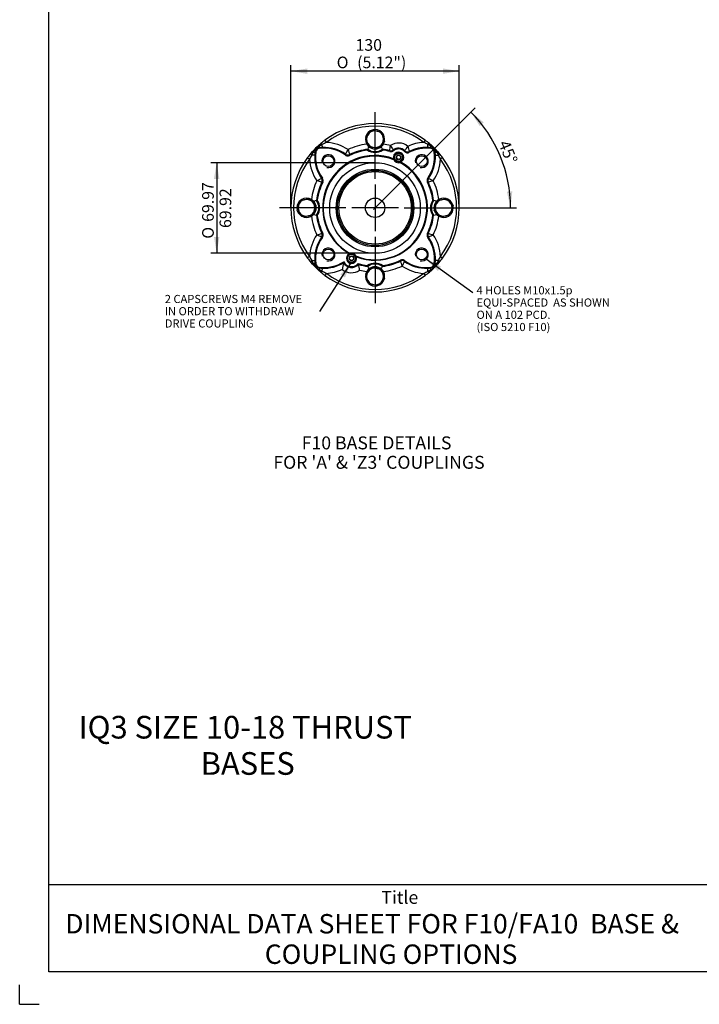
# Paper-space layout 'THRUST BASES' of a CAD drawing. Units: millimetres. Extents: x 0 to 210, y 0 to 297.
# Drawn here: x 0 to 105, y 0 to 152 of the extents above; entities that cross this region are included whole.
import ezdxf
from ezdxf.enums import TextEntityAlignment as Align
from ezdxf.lldxf.tags import DXFTag

# ---------------------------------------------------------------- set-up
doc = ezdxf.new("R2010")
doc.units = ezdxf.units.MM
for name, color, linetype in [('Default', 7, 'Continuous'), ('DV29_Default', 7, 'Continuous'), ('T1-1', 7, 'Continuous'), ('TCE-4', 7, 'Continuous'), ('TTI-1', 7, 'Continuous')]:
    doc.layers.add(name, color=color, linetype=linetype)
doc.styles.add('SEACAD_Arial', font='arial.ttf')
doc.styles.add('SEACAD_ArialB', font='arialbd.ttf')
doc.styles.add('SEACAD_Solid_Edge_ANSI1_Symbols', font='semeca1.ttf')
tags = doc.linetypes.add('CENTER2', pattern=[28.575, 19.05, -3.175, 3.175, -3.175]).pattern_tags.tags
tags[10:11] = [DXFTag(74, 4), DXFTag(75, 0), DXFTag(340, '0'), DXFTag(46, 0.0), DXFTag(50, 0.0), DXFTag(44, 0.0), DXFTag(45, 0.0)]
tags[8:9] = [DXFTag(74, 4), DXFTag(75, 0), DXFTag(340, '0'), DXFTag(46, 0.0), DXFTag(50, 0.0), DXFTag(44, 0.0), DXFTag(45, 0.0)]
tags[6:7] = [DXFTag(74, 4), DXFTag(75, 0), DXFTag(340, '0'), DXFTag(46, 0.0), DXFTag(50, 0.0), DXFTag(44, 0.0), DXFTag(45, 0.0)]
tags[4:5] = [DXFTag(74, 4), DXFTag(75, 0), DXFTag(340, '0'), DXFTag(46, 0.0), DXFTag(50, 0.0), DXFTag(44, 0.0), DXFTag(45, 0.0)]

# ---------------------------------------------------------------- blocks, each defined once
blk = doc.blocks.new('SE34')
at = {"layer": 'DV29_Default', "color": 7, "linetype": 'Continuous'}
for p, q in [((53.46, 134.02), (53.99, 134.55)), ((53.65, 133.29), (53.46, 134.02)), ((53.99, 134.55), (54.52, 135.08)), ((54.52, 135.08), (55.25, 134.88)), ((55.25, 134.88), (55.97, 134.69)), ((55.97, 134.69), (56.16, 133.96)), ((56.16, 133.96), (56.36, 133.24)), ((46.21, 132.69), (46.51, 132.95)), ((46.76, 132.81), (46.36, 132.62)), ((46.78, 132.34), (46.76, 132.81)), ((47.16, 133.46), (47.39, 133.14)), ((53.85, 132.57), (53.65, 133.29)), ((53.8, 132.74), (53.76, 132.7)), ((54.57, 132.37), (53.85, 132.57)), ((55.3, 132.18), (54.57, 132.37)), ((55.83, 132.71), (55.3, 132.18)), ((56.36, 133.24), (55.83, 132.71)), ((62.66, 133.46), (62.42, 133.14)), ((63.04, 132.34), (63.06, 132.81)), ((63.45, 132.62), (63.06, 132.81)), ((63.31, 132.95), (63.61, 132.69)), ((44.99, 131.43), (45.25, 131.73)), ((45.31, 131.57), (45.13, 131.18)), ((45.59, 131.16), (45.13, 131.18)), ((45.64, 131.69), (45.76, 131.67)), ((46.25, 132.3), (46.27, 132.18)), ((50.35, 131.17), (50.36, 131.3)), ((50.97, 131.25), (50.96, 131.12)), ((56.07, 131.95), (56.04, 132.08)), ((58.21, 130.91), (58.45, 131.16)), ((58.3, 130.58), (58.21, 130.91)), ((58.45, 131.16), (58.79, 131.07)), ((58.79, 131.07), (58.88, 130.73)), ((63.57, 132.3), (63.55, 132.18)), ((64.18, 131.69), (64.06, 131.67)), ((64.23, 131.16), (64.69, 131.18)), ((64.69, 131.18), (64.5, 131.57)), ((64.57, 131.73), (64.83, 131.43)), ((44.47, 130.78), (44.79, 130.54)), ((57.82, 130.48), (57.77, 130.6)), ((58.63, 130.49), (58.3, 130.58)), ((58.88, 130.73), (58.63, 130.49)), ((58.87, 130.09), (58.75, 130.05)), ((65.34, 130.78), (65.02, 130.54)), ((46.64, 127.57), (46.77, 127.59)), ((46.82, 126.98), (46.69, 126.97)), ((63.13, 126.97), (63, 126.98)), ((63.05, 127.59), (63.18, 127.57)), ((42.86, 122.64), (43.05, 123.36)), ((43.05, 123.36), (43.25, 124.09)), ((43.25, 124.09), (43.97, 124.28)), ((43.97, 124.28), (44.7, 124.48)), ((44.7, 124.48), (45.23, 123.95)), ((45.23, 123.95), (45.76, 123.42)), ((45.76, 123.42), (45.56, 122.69)), ((45.98, 124.19), (45.86, 124.16)), ((64.06, 122.64), (64.25, 123.36)), ((64.25, 123.36), (64.45, 124.09)), ((64.45, 124.09), (65.17, 124.28)), ((64.62, 124.14), (64.58, 124.18)), ((65.17, 124.28), (65.9, 124.48)), ((65.9, 124.48), (66.43, 123.95)), ((66.43, 123.95), (66.96, 123.42)), ((66.96, 123.42), (66.76, 122.69)), ((43.39, 122.11), (42.86, 122.64)), ((43.92, 121.58), (43.39, 122.11)), ((44.65, 121.77), (43.92, 121.58)), ((45.37, 121.97), (44.65, 121.77)), ((45.2, 121.92), (45.24, 121.88)), ((45.56, 122.69), (45.37, 121.97)), ((63.83, 121.87), (63.96, 121.9)), ((64.59, 122.11), (64.06, 122.64)), ((65.12, 121.58), (64.59, 122.11)), ((65.85, 121.77), (65.12, 121.58)), ((66.57, 121.97), (65.85, 121.77)), ((66.76, 122.69), (66.57, 121.97)), ((46.69, 119.09), (46.82, 119.08)), ((63, 119.08), (63.13, 119.09)), ((46.77, 118.47), (46.64, 118.48)), ((63.18, 118.48), (63.05, 118.47)), ((50.95, 115.96), (51.07, 116.01)), ((44.79, 115.51), (44.47, 115.28)), ((45.25, 114.33), (44.99, 114.63)), ((45.13, 114.88), (45.59, 114.9)), ((45.13, 114.88), (45.31, 114.48)), ((45.64, 114.37), (45.76, 114.39)), ((50.94, 115.32), (51.18, 115.57)), ((51.03, 114.99), (50.94, 115.32)), ((51.36, 114.9), (51.03, 114.99)), ((51.18, 115.57), (51.52, 115.48)), ((51.61, 115.14), (51.36, 114.9)), ((51.52, 115.48), (51.61, 115.14)), ((52, 115.58), (52.04, 115.45)), ((53.75, 114.1), (53.78, 113.98)), ((58.85, 114.81), (58.86, 114.94)), ((59.47, 114.89), (59.45, 114.76)), ((64.18, 114.37), (64.06, 114.39)), ((64.69, 114.88), (64.23, 114.9)), ((64.5, 114.48), (64.69, 114.88)), ((64.83, 114.63), (64.57, 114.33)), ((65.02, 115.51), (65.34, 115.28)), ((46.51, 113.11), (46.21, 113.37)), ((46.25, 113.76), (46.27, 113.88)), ((46.36, 113.43), (46.76, 113.25)), ((46.76, 113.25), (46.78, 113.71)), ((47.39, 112.91), (47.16, 112.59)), ((53.46, 112.82), (53.99, 113.35)), ((53.65, 112.09), (53.46, 112.82)), ((53.99, 113.35), (54.52, 113.88)), ((54.52, 113.88), (55.25, 113.68)), ((55.25, 113.68), (55.97, 113.49)), ((55.97, 113.49), (56.16, 112.76)), ((56.02, 113.32), (56.06, 113.36)), ((56.16, 112.76), (56.36, 112.04)), ((62.42, 112.91), (62.66, 112.59)), ((63.06, 113.25), (63.04, 113.71)), ((63.06, 113.25), (63.45, 113.43)), ((63.61, 113.37), (63.31, 113.11)), ((63.57, 113.76), (63.55, 113.88)), ((53.85, 111.37), (53.65, 112.09)), ((54.57, 111.17), (53.85, 111.37)), ((55.3, 110.98), (54.57, 111.17)), ((55.83, 111.51), (55.3, 110.98)), ((56.36, 112.04), (55.83, 111.51))]:
    blk.add_line(p, q, dxfattribs=at)
at = {"layer": 'DV29_Default', "color": 7, "linetype": 'CENTER2'}
blk.add_line((54.66, 122.78), (62.37, 130.49), dxfattribs=at)
at = {"layer": 'DV29_Default', "color": 7, "linetype": 'Continuous'}
for centre, radius in [((47.7, 130.24), 0.838), ((58.54, 130.82), 0.7), ((58.54, 130.82), 0.62), ((58.54, 130.82), 0.362), ((62.12, 130.24), 0.838), ((54.9, 123), 7), ((54.9, 123), 6), ((54.9, 123), 5.8), ((54.91, 123.03), 5.6), ((54.91, 123.03), 1.5), ((47.7, 115.82), 0.838), ((51.27, 115.23), 0.7), ((51.27, 115.23), 0.62), ((51.27, 115.23), 0.362), ((62.12, 115.82), 0.838)]:
    blk.add_circle(centre, radius, dxfattribs=at)
for centre, radius, start, end in [((54.91, 123.03), 13, 53.3918, 126.6082), ((54.91, 123.03), 12.6, 53.3918, 126.6082), ((54.91, 133.63), 1.48, 166.8781, 219.0433), ((54.91, 133.63), 1.48, 106.9717, 163.2852), ((54.91, 133.63), 1.3, 135, 195), ((54.91, 133.63), 1.3, 75, 135), ((54.91, 133.63), 1.48, 47.1624, 102.8032), ((54.91, 133.63), 1.3, 15, 75), ((54.91, 133.63), 1.3, 315, 15), ((54.91, 133.63), 1.48, 346.6388, 43.3141), ((54.91, 123.03), 13, 132.0063, 137.9937), ((47.47, 130.46), 2.43, 117.1978, 152.8022), ((47.09, 126.11), 6.24, 92.7882, 97.686), ((54.91, 123.03), 13, 126.6082, 130.252), ((52.79, 122.04), 12.35, 115.8894, 119.2173), ((47.06, 126.63), 5.72, 54.7118, 92.7872), ((47.06, 126.63), 6.52, 55.7433, 87.0533), ((54.91, 123.03), 9.92, 97.4679, 114.9334), ((54.91, 133.63), 1.5, 210.7666, 224.8986), ((54.91, 133.63), 1.3, 195, 255), ((54.91, 133.63), 1.48, 219.0433, 223.203), ((61.02, 130.22), 7.48, 162.1348, 165.6258), ((54.91, 133.63), 1.5, 226.709, 228.0392), ((54.91, 133.63), 1.48, 226.797, 282.996), ((54.91, 133.63), 1.5, 228.0392, 311.9608), ((54.91, 133.63), 1.3, 255, 315), ((54.91, 133.63), 1.48, 287.1886, 342.857), ((54.91, 133.63), 1.5, 311.9608, 329.2334), ((48.79, 130.22), 7.48, 14.3742, 17.8652), ((54.91, 123.03), 9.92, 76.0814, 82.5321), ((-33.76, 144.69), 91.84, 351.9661, 352.4681), ((58.54, 130.82), 2.22, 50.0889, 124.2961), ((67.29, 137.93), 11.31, 207.8306, 211.903), ((52.96, 136.68), 8.14, 323.6254, 329.3113), ((62.76, 126.63), 6.52, 92.9467, 115.3687), ((94.98, 142.73), 36.47, 196.2571, 197.5292), ((62.76, 126.63), 5.72, 87.2128, 116.565), ((57.03, 122.04), 12.35, 60.7827, 64.1106), ((54.91, 123.03), 13, 49.748, 53.3918), ((62.73, 126.11), 6.24, 82.314, 87.2118), ((62.34, 130.46), 2.43, 27.1978, 62.8022), ((54.91, 123.03), 13, 42.0063, 47.9937), ((54.91, 123.03), 13, 139.748, 143.3918), ((55.9, 125.15), 12.35, 150.7827, 154.1106), ((51.82, 130.85), 6.24, 172.314, 177.2118), ((51.3, 130.88), 5.72, 177.2128, 215.2882), ((46.33, 131.6), 0.698, 96.8251, 173.1749), ((51.3, 130.88), 5.6, 171.8699, 215.9249), ((46.35, 131.58), 0.6, 98.1301, 171.8699), ((47.06, 126.63), 5.6, 54.0751, 98.1301), ((47.7, 130.24), 1, 255, 195), ((54.91, 123.03), 8.1, 69.2881, 240.7119), ((54.9, 123), 8, 68.5592, 241.1338), ((54.91, 123.03), 8, 68.6558, 160.8056), ((23.72, 145.29), 30.09, 332.3003, 333.8374), ((99.66, 146.84), 51.12, 196.846, 197.751), ((54.91, 123.03), 9, 97.405, 116.0202), ((54.91, 123.03), 9.12, 97.1162, 115.6077), ((62.43, 129.85), 8.94, 165.5504, 166.3562), ((54.91, 133.63), 2.04, 235.2982, 304.7018), ((54.91, 133.63), 1.92, 233.9755, 306.0245), ((54.91, 123.03), 9.12, 75.5408, 82.8838), ((54.91, 123.03), 9, 75.2001, 82.595), ((69.21, 133.93), 12.2, 189.776, 190.3812), ((58.54, 130.82), 1.42, 46.4585, 126.8057), ((62.65, 133.58), 5.21, 198.1622, 199.5219), ((58.54, 130.82), 1.3, 43.9817, 128.4869), ((58.54, 130.82), 0.8, 294.2059, 195.7941), ((55.32, 133.16), 4.4, 341.0103, 342.7157), ((62.76, 126.63), 5.6, 81.8699, 117.3397), ((49.55, 132.84), 10.71, 353.4139, 354.1624), ((62.12, 130.24), 1, 255, 195), ((58.51, 130.88), 5.6, 324.0751, 8.1301), ((58.51, 130.88), 5.72, 324.7118, 2.7872), ((63.46, 131.58), 0.6, 8.1301, 81.8699), ((63.48, 131.6), 0.698, 6.8251, 83.1749), ((58, 130.85), 6.24, 2.7882, 7.686), ((53.92, 125.15), 12.35, 25.8894, 29.2173), ((54.91, 123.03), 13, 36.6082, 40.252), ((54.91, 123.03), 13, 143.3918, 216.6082), ((54.91, 123.03), 12.6, 143.3918, 216.6082), ((51.3, 130.88), 6.52, 182.9467, 214.2567), ((54.9, 123), 8, 248.8662, 61.2936), ((54.91, 123.03), 8.1, 249.2881, 60.7119), ((54.91, 123.03), 8, 67.4908, 68.6558), ((54.9, 123), 8, 67.0578, 68.5592), ((58.54, 130.79), 0.8, 205.6261, 284.2267), ((54.9, 123), 8, 61.2936, 62.9422), ((54.91, 123.03), 8, 61.3442, 62.5092), ((54.91, 123.03), 8, 329.194, 61.3442), ((58.51, 130.88), 6.52, 325.7433, 357.0533), ((54.91, 123.03), 12.6, 323.3918, 36.6082), ((54.91, 123.03), 13, 323.3918, 36.6082), ((54.91, 123.03), 9.92, 155.0666, 172.5321), ((54.91, 123.03), 9.12, 154.3923, 172.8838), ((32.65, 154.22), 30.09, 296.1626, 297.6997), ((31.1, 78.28), 51.12, 72.249, 73.154), ((54.91, 123.03), 9, 153.9798, 172.595), ((54.91, 123.03), 9, 7.405, 26.0202), ((78.72, 78.28), 51.12, 106.846, 107.751), ((54.91, 123.03), 9.12, 7.1162, 25.6077), ((77.17, 154.22), 30.09, 242.3003, 243.8374), ((54.91, 123.03), 9.92, 7.4679, 24.9334), ((44.31, 123.03), 1.48, 137.1624, 192.8032), ((44.31, 123.03), 1.3, 165, 225), ((44.31, 123.03), 1.3, 105, 165), ((44.31, 123.03), 1.48, 76.6388, 133.3141), ((44.31, 123.03), 1.3, 45, 105), ((44.31, 123.03), 1.48, 17.1886, 72.857), ((44.31, 123.03), 1.5, 41.9608, 59.2334), ((44.31, 123.03), 1.3, 345, 45), ((44.31, 123.03), 1.48, 316.797, 12.996), ((47.72, 116.91), 7.48, 104.3742, 107.8652), ((44.31, 123.03), 1.5, 318.0392, 41.9608), ((44.31, 123.03), 1.92, 323.9755, 36.0245), ((44.31, 123.03), 2.04, 325.2982, 34.7018), ((65.51, 123.03), 2.04, 145.2982, 214.7018), ((65.51, 123.03), 1.92, 143.9755, 216.0245), ((61.73, 115.51), 8.94, 75.5504, 76.3562), ((62.1, 116.91), 7.48, 72.1348, 75.6258), ((65.51, 123.03), 1.5, 138.0392, 221.9608), ((65.51, 123.03), 1.48, 136.797, 192.996), ((65.51, 123.03), 1.3, 165, 225), ((65.51, 123.03), 1.3, 105, 165), ((65.51, 123.03), 1.5, 136.709, 138.0392), ((65.51, 123.03), 1.5, 120.7666, 134.8986), ((65.51, 123.03), 1.48, 129.0433, 133.203), ((65.51, 123.03), 1.48, 76.8781, 129.0433), ((65.51, 123.03), 1.3, 45, 105), ((65.51, 123.03), 1.48, 16.9717, 73.2852), ((65.51, 123.03), 1.3, 345, 45), ((65.51, 123.03), 1.48, 317.1624, 12.8032), ((44.31, 123.03), 1.48, 196.9717, 253.2852), ((44.31, 123.03), 1.3, 225, 285), ((44.31, 123.03), 1.48, 256.8781, 309.0433), ((44.31, 123.03), 1.3, 285, 345), ((44.31, 123.03), 1.5, 300.7666, 318.0392), ((54.91, 123.03), 9.92, 187.4679, 204.9334), ((44.31, 123.03), 1.48, 309.0433, 313.203), ((47.72, 129.14), 7.48, 252.1348, 255.6258), ((48.09, 130.55), 8.94, 255.5504, 256.3562), ((54.91, 123.03), 9.12, 187.1162, 205.6077), ((54.91, 123.03), 9, 187.405, 206.0202), ((54.91, 123.03), 9, 333.9798, 352.595), ((54.91, 123.03), 9.12, 334.3923, 352.8838), ((54.91, 123.03), 9.92, 335.0666, 352.5321), ((62.1, 129.14), 7.48, 284.3742, 287.8652), ((65.51, 123.03), 1.48, 197.1886, 252.857), ((65.51, 123.03), 1.5, 221.9608, 239.2334), ((65.51, 123.03), 1.3, 225, 285), ((65.51, 123.03), 1.48, 256.6388, 313.3141), ((65.51, 123.03), 1.3, 285, 345), ((51.3, 115.18), 6.52, 145.7433, 177.0533), ((31.1, 167.78), 51.12, 286.846, 287.751), ((32.65, 91.84), 30.09, 62.3003, 63.8374), ((78.72, 167.78), 51.12, 252.249, 253.154), ((77.17, 91.84), 30.09, 116.1626, 117.6997), ((58.51, 115.18), 6.52, 2.9467, 34.2567), ((51.3, 115.18), 5.72, 144.7118, 182.7872), ((51.3, 115.18), 5.6, 144.0751, 188.1301), ((58.51, 115.18), 5.6, 351.8699, 35.9249), ((58.51, 115.18), 5.72, 357.2128, 35.2882), ((47.7, 115.82), 1, 255, 195), ((51.27, 115.23), 0.8, 114.2059, 15.7941), ((51.27, 115.23), 0.8, 22.6217, 107.3783), ((54.9, 123), 8, 241.1338, 242.2146), ((54.91, 123.03), 8, 241.3442, 242.5092), ((54.91, 123.03), 8, 247.4908, 248.6558), ((54.9, 123), 8, 247.7854, 248.8662), ((62.12, 115.82), 1, 255, 195), ((54.91, 123.03), 13, 216.6082, 220.252), ((55.9, 120.91), 12.35, 205.8894, 209.2173), ((54.91, 123.03), 13, 222.0063, 227.9937), ((47.47, 115.59), 2.43, 207.1978, 242.8022), ((51.82, 115.2), 6.24, 182.7882, 187.686), ((46.33, 114.45), 0.698, 186.8251, 263.1749), ((46.35, 114.47), 0.6, 188.1301, 261.8699), ((47.06, 119.42), 5.6, 261.8699, 302.6953), ((47.06, 119.42), 5.72, 267.2128, 301.3911), ((57.51, 112.64), 7.7, 165.7417, 173.3702), ((54.69, 113.33), 4.81, 163.2742, 165.3483), ((51.27, 115.23), 1.42, 209.2435, 317.9342), ((51.27, 115.23), 1.3, 203.8046, 321.1567), ((46.68, 112.7), 5.86, 15.7248, 17.0904), ((54.91, 123.03), 9, 253.0623, 262.595), ((54.91, 123.03), 9.12, 253.5451, 262.8838), ((43.58, 111.87), 9.07, 9.7416, 15.4528), ((54.91, 112.43), 2.04, 55.2982, 124.7018), ((54.91, 112.43), 1.92, 53.9755, 126.0245), ((54.91, 123.03), 9.12, 277.1162, 295.6077), ((47.39, 116.21), 8.94, 345.5504, 346.3562), ((54.91, 123.03), 9, 277.405, 296.0202), ((10.16, 99.22), 51.12, 16.846, 17.751), ((86.1, 100.77), 30.09, 152.3003, 153.8374), ((62.76, 119.42), 5.72, 234.7118, 272.7872), ((62.76, 119.42), 5.6, 234.0751, 278.1301), ((62.34, 115.59), 2.43, 297.1978, 332.8022), ((63.46, 114.47), 0.6, 278.1301, 351.8699), ((63.48, 114.45), 0.698, 276.8251, 353.1749), ((54.91, 123.03), 13, 312.0063, 317.9937), ((58, 115.2), 6.24, 352.314, 357.2118), ((53.92, 120.91), 12.35, 330.7827, 334.1106), ((54.91, 123.03), 13, 319.748, 323.3918), ((47.09, 119.94), 6.24, 262.314, 267.2118), ((54.91, 123.03), 13, 229.748, 233.3918), ((52.79, 124.02), 12.35, 240.7827, 244.1106), ((54.91, 123.03), 13, 233.3918, 306.6082), ((47.06, 119.42), 6.52, 272.9467, 295.3687), ((54.91, 123.03), 12.6, 233.3918, 306.6082), ((51.27, 115.23), 2.22, 230.0889, 304.2961), ((54.91, 123.03), 9.92, 256.0814, 262.5321), ((54.91, 112.43), 1.48, 166.6388, 223.3141), ((54.91, 112.43), 1.48, 107.1886, 162.857), ((54.91, 112.43), 1.3, 135, 195), ((54.91, 112.43), 1.5, 131.9608, 149.2334), ((61.02, 115.84), 7.48, 194.3742, 197.8652), ((54.91, 112.43), 1.5, 48.0392, 131.9608), ((54.91, 112.43), 1.3, 75, 135), ((54.91, 112.43), 1.48, 46.797, 102.996), ((54.91, 112.43), 1.3, 15, 75), ((54.91, 112.43), 1.3, 315, 15), ((48.79, 115.84), 7.48, 342.1348, 345.6258), ((54.91, 112.43), 1.5, 30.7666, 48.0392), ((54.91, 112.43), 1.48, 39.0433, 43.203), ((54.91, 112.43), 1.48, 346.8781, 39.0433), ((54.91, 123.03), 9.92, 277.4679, 294.9334), ((62.76, 119.42), 6.52, 235.7433, 267.0533), ((57.03, 124.02), 12.35, 295.8894, 299.2173), ((54.91, 123.03), 13, 306.6082, 310.252), ((62.73, 119.94), 6.24, 272.7882, 277.686), ((54.91, 112.43), 1.3, 195, 255), ((54.91, 112.43), 1.48, 227.1624, 282.8032), ((54.91, 112.43), 1.3, 255, 315), ((54.91, 112.43), 1.48, 286.9717, 343.2852)]:
    blk.add_arc(centre, radius, start, end, dxfattribs=at)
for centre, major_axis, ratio, start_param, end_param in [((46.48, 132.39), (-0.268, 0.297), 0.228116, 5.381679, 6.283185), ((46.14, 133.09), (0.108, -0.793), 0.255199, 0.027077, 0.910375), ((46.77, 132.64), (-0.258, 0.305), 0.268244, 5.049089, 6.283185), ((63.05, 132.64), (0.258, 0.305), 0.268244, 0, 1.234096), ((63.34, 132.39), (0.268, 0.297), 0.228116, 0, 0.901507), ((63.68, 133.09), (-0.108, -0.793), 0.255199, 5.37281, 6.256109), ((45.29, 131.17), (-0.305, 0.258), 0.268244, 0, 1.234096), ((45.55, 131.46), (-0.297, 0.268), 0.228116, 0, 0.901507), ((44.85, 131.8), (0.793, -0.108), 0.255199, 5.37281, 6.256109), ((50.71, 131.79), (0.598, -0.051), 0.999539, 4.181173, 5.243605), ((57.33, 132.44), (0.589, 0.116), 0.999578, 4.265183, 5.159595), ((59.93, 132.28), (0.593, -0.089), 0.999489, 4.100834, 5.323944), ((64.97, 131.8), (-0.793, -0.108), 0.255199, 0.027077, 0.910375), ((64.27, 131.46), (0.297, 0.268), 0.228116, 5.381679, 6.283185), ((64.53, 131.17), (0.305, 0.258), 0.268244, 5.049089, 6.283185), ((46.15, 127.23), (-0.051, 0.598), 0.999539, 4.181173, 5.243605), ((63.67, 127.23), (-0.051, -0.598), 0.999539, 4.181173, 5.243605), ((46.15, 118.83), (0.051, 0.598), 0.999539, 4.181173, 5.243605), ((63.67, 118.83), (0.051, -0.598), 0.999539, 4.181173, 5.243605), ((45.29, 114.89), (0.305, 0.258), 0.268244, 1.907497, 3.141593), ((45.55, 114.6), (0.297, 0.268), 0.228116, 2.240086, 3.141593), ((44.85, 114.26), (0.793, 0.108), 0.255199, 0.027077, 0.910375), ((59.11, 114.27), (-0.598, 0.051), 0.999539, 4.181173, 5.243605), ((64.97, 114.26), (-0.793, 0.108), 0.255199, 5.37281, 6.256109), ((64.27, 114.6), (-0.297, 0.268), 0.228116, 3.141593, 4.043099), ((64.53, 114.89), (-0.305, 0.258), 0.268244, 3.141593, 4.375689), ((46.48, 113.67), (0.268, 0.297), 0.228116, 3.141593, 4.043099), ((46.14, 112.97), (0.108, 0.793), 0.255199, 5.37281, 6.256109), ((46.77, 113.41), (0.258, 0.305), 0.268244, 3.141593, 4.375689), ((63.05, 113.41), (-0.258, 0.305), 0.268244, 1.907497, 3.141593), ((63.68, 112.97), (-0.108, 0.793), 0.255199, 0.027077, 0.910375), ((63.34, 113.67), (-0.268, 0.297), 0.228116, 2.240086, 3.141593)]:
    blk.add_ellipse(centre, major_axis=major_axis, ratio=ratio, start_param=start_param, end_param=end_param, dxfattribs=at)
for points, knots in [([(50.35, 131.17), (50.39, 131.14), (50.44, 131.11), (50.51, 131.08), (50.54, 131.08), (50.59, 131.06), (50.62, 131.06), (50.7, 131.05), (50.75, 131.06), (50.86, 131.08), (50.91, 131.09), (50.96, 131.12)], [0, 0, 0, 0, 0.25, 0.25, 0.375, 0.375, 0.5, 0.5, 0.75, 0.75, 1, 1, 1, 1]), ([(57.21, 131.73), (57.25, 131.72), (57.3, 131.71), (57.39, 131.71), (57.44, 131.71), (57.53, 131.73), (57.57, 131.75), (57.66, 131.79), (57.7, 131.81), (57.73, 131.84)], [0, 0, 0, 0, 0.25, 0.25, 0.5, 0.5, 0.75, 0.75, 1, 1, 1, 1]), ([(59.48, 131.73), (59.52, 131.68), (59.57, 131.64), (59.69, 131.58), (59.75, 131.56), (59.84, 131.54), (59.88, 131.54), (59.94, 131.54), (59.97, 131.54), (60.04, 131.55), (60.07, 131.56), (60.13, 131.58), (60.16, 131.59), (60.19, 131.61)], [0, 0, 0, 0, 0.25, 0.25, 0.5, 0.5, 0.625, 0.625, 0.75, 0.75, 0.875, 0.875, 1, 1, 1, 1]), ([(46.82, 126.98), (46.84, 127.03), (46.86, 127.08), (46.88, 127.16), (46.88, 127.18), (46.88, 127.24), (46.88, 127.26), (46.87, 127.34), (46.86, 127.4), (46.83, 127.5), (46.8, 127.55), (46.77, 127.59)], [0, 0, 0, 0, 0.25, 0.25, 0.375, 0.375, 0.5, 0.5, 0.75, 0.75, 1, 1, 1, 1]), ([(63.05, 127.59), (63.02, 127.55), (62.99, 127.5), (62.96, 127.42), (62.96, 127.4), (62.94, 127.35), (62.94, 127.32), (62.93, 127.24), (62.94, 127.18), (62.96, 127.08), (62.97, 127.03), (63, 126.98)], [0, 0, 0, 0, 0.25, 0.25, 0.375, 0.375, 0.5, 0.5, 0.75, 0.75, 1, 1, 1, 1]), ([(46.77, 118.47), (46.8, 118.51), (46.83, 118.56), (46.85, 118.63), (46.86, 118.66), (46.87, 118.71), (46.88, 118.74), (46.88, 118.82), (46.88, 118.87), (46.86, 118.98), (46.84, 119.03), (46.82, 119.08)], [0, 0, 0, 0, 0.25, 0.25, 0.375, 0.375, 0.5, 0.5, 0.75, 0.75, 1, 1, 1, 1]), ([(63, 119.08), (62.97, 119.03), (62.96, 118.98), (62.94, 118.9), (62.94, 118.87), (62.94, 118.82), (62.94, 118.79), (62.94, 118.71), (62.95, 118.66), (62.99, 118.56), (63.02, 118.51), (63.05, 118.47)], [0, 0, 0, 0, 0.25, 0.25, 0.375, 0.375, 0.5, 0.5, 0.75, 0.75, 1, 1, 1, 1]), ([(59.47, 114.89), (59.43, 114.92), (59.38, 114.94), (59.3, 114.97), (59.28, 114.98), (59.23, 114.99), (59.2, 115), (59.12, 115), (59.06, 115), (58.96, 114.98), (58.91, 114.96), (58.86, 114.94)], [0, 0, 0, 0, 0.25, 0.25, 0.375, 0.375, 0.5, 0.5, 0.75, 0.75, 1, 1, 1, 1])]:
    blk.add_open_spline(points, degree=3, knots=knots, dxfattribs=at)
blk = doc.blocks.new('SEANNOT_GROUP51')
at = {"layer": 'TCE-4', "color": 7, "linetype": 'Continuous', "style": 'SEACAD_Arial'}
for s, p in [('2 CAPSCREWS M4 REMOVE', (22.42, 109.58)), ('IN ORDER TO WITHDRAW', (22.42, 107.69)), ('DRIVE COUPLING', (22.42, 105.8))]:
    blk.add_text(s, height=1.26, dxfattribs=at).set_placement(p, align=Align.TOP_LEFT)
blk = doc.blocks.new('SEANNOT_GROUP52')
at = {"layer": 'TCE-4', "color": 7, "linetype": 'Continuous', "style": 'SEACAD_Arial'}
for s, p in [('4 HOLES M10x1.5p', (70.58, 110.92)), ('EQUI-SPACED  AS SHOWN', (70.58, 109.03)), ('ON A 102 PCD.', (70.58, 107.14)), ('(ISO 5210 F10)', (70.58, 105.25))]:
    blk.add_text(s, height=1.26, dxfattribs=at).set_placement(p, align=Align.TOP_LEFT)
blk = doc.blocks.new('SEANNOT_GROUP53')
at = {"layer": 'TCE-4', "color": 7, "linetype": 'CENTER2'}
for p, q in [((54.91, 127.53), (54.91, 137.78)), ((54.91, 126.63), (54.91, 119.43)), ((50.41, 123.03), (40.16, 123.03)), ((58.51, 123.03), (51.31, 123.03)), ((59.41, 123.03), (69.66, 123.03)), ((54.91, 118.53), (54.91, 108.28))]:
    blk.add_line(p, q, dxfattribs=at)
blk = doc.blocks.new('GDimGGroup62')
at = {"layer": 'TCE-4', "linetype": 'Continuous'}
for points in [[(30.02, 127.48), (30.86, 127.48), (30.44, 130)], [(30.02, 118.53), (30.44, 116.01), (30.86, 118.53)]]:
    blk.add_hatch(color=7, dxfattribs=at).paths.add_polyline_path(points)
at = {"layer": 'TCE-4', "color": 7, "linetype": 'Continuous'}
for p, q in [((54.9, 130), (29.54, 130)), ((30.44, 130), (30.44, 116.01)), ((54.9, 116.01), (29.54, 116.01))]:
    blk.add_line(p, q, dxfattribs=at)
for s, style, p in [(' 69.97', 'SEACAD_Arial', (28.19, 120.31)), ('   69.92', 'SEACAD_Arial', (30.89, 118.26)), ('O', 'SEACAD_Solid_Edge_ANSI1_Symbols', (28.19, 118.26))]:
    blk.add_text(s, height=1.8, rotation=90, dxfattribs=dict(at, style=style)).set_placement(p, align=Align.TOP_LEFT)
blk = doc.blocks.new('GDimGGroup65')
at = {"layer": 'Default', "linetype": 'Continuous'}
for points in [[(44.43, 144.56), (41.91, 144.14), (44.43, 143.72)], [(65.39, 144.56), (65.39, 143.72), (67.91, 144.14)]]:
    blk.add_hatch(color=7, dxfattribs=at).paths.add_polyline_path(points)
at = {"layer": 'Default', "color": 7, "linetype": 'Continuous'}
for p, q in [((41.91, 123.03), (41.91, 145.04)), ((67.91, 123.03), (67.91, 145.04)), ((67.91, 144.14), (41.91, 144.14))]:
    blk.add_line(p, q, dxfattribs=at)
for s, style, p in [('   130', 'SEACAD_Arial', (50.24, 149.09)), ('O', 'SEACAD_Solid_Edge_ANSI1_Symbols', (48.98, 146.39)), ('  (5.12")', 'SEACAD_Arial', (51.04, 146.39))]:
    blk.add_text(s, height=1.8, dxfattribs=dict(at, style=style)).set_placement(p, align=Align.TOP_LEFT)
blk = doc.blocks.new('SEANNOT_GROUP56')
at = {"layer": 'Default', "linetype": 'Continuous'}
blk.add_hatch(color=7, dxfattribs=at).paths.add_polyline_path([(50.26, 112.27), (51.27, 114.61), (49.55, 112.73)])
at = {"layer": 'Default', "color": 7, "linetype": 'Continuous'}
blk.add_lwpolyline([(46.36, 107.03), (51.27, 114.61)], dxfattribs=at)
blk = doc.blocks.new('SEANNOT_GROUP57')
at = {"layer": 'Default', "linetype": 'Continuous'}
blk.add_hatch(color=7, dxfattribs=at).paths.add_polyline_path([(65.1, 113.96), (62.81, 115.09), (64.61, 113.28)])
at = {"layer": 'Default', "color": 7, "linetype": 'Continuous'}
blk.add_lwpolyline([(70.02, 109.92), (62.81, 115.09)], dxfattribs=at)
blk = doc.blocks.new('GDimGGroup70')
at = {"layer": 'Default', "linetype": 'Continuous'}
for points in [[(71.7, 136.22), (69.71, 137.83), (71.07, 135.67)], [(75.27, 125.52), (75.84, 123.03), (76.11, 125.57)]]:
    blk.add_hatch(color=7, dxfattribs=at).paths.add_polyline_path(points)
at = {"layer": 'Default', "color": 7, "linetype": 'Continuous'}
for p, q in [((62.37, 130.49), (70.35, 138.47)), ((69.66, 123.03), (76.74, 123.03))]:
    blk.add_line(p, q, dxfattribs=at)
blk.add_arc((54.91, 123.03), 20.93, 0, 45, dxfattribs=at)
at = {"layer": 'Default', "color": 7, "linetype": 'Continuous', "style": 'SEACAD_Arial'}
blk.add_text('45°', height=1.8, rotation=292.5, dxfattribs=at).set_placement((75.59, 133.67), align=Align.TOP_LEFT)
blk = doc.blocks.new('SG6')
at = {"layer": 'Default', "color": 7, "linetype": 'Continuous'}
for q in [(0, 3), (3, 0)]:
    blk.add_line((0, 0), q, dxfattribs=at)
blk = doc.blocks.new('SE37')
blk.add_blockref('SG6', (0, 0))

psp = doc.layouts.new('THRUST BASES')

# ---------------------------------------------------------------- linework, layer by layer
at = {"layer": 'Default', "color": 7, "linetype": 'Continuous'}
for p, q in [((4.5, 5), (4.5, 292)), ((4.5, 18.5), (130.4, 18.5)), ((205, 5), (4.5, 5))]:
    psp.add_line(p, q, dxfattribs=at)

# ---------------------------------------------------------------- block references
psp.add_blockref('SE37', (0, 0))
at = {"layer": 'Default'}
for name in ['GDimGGroup65', 'GDimGGroup70', 'SEANNOT_GROUP56', 'SEANNOT_GROUP57']:
    psp.add_blockref(name, (0, 0), dxfattribs=at)
at = {"layer": 'TCE-4'}
for name in ['SEANNOT_GROUP53', 'SE34', 'GDimGGroup62', 'SEANNOT_GROUP51', 'SEANNOT_GROUP52']:
    psp.add_blockref(name, (0, 0), dxfattribs=at)

# ---------------------------------------------------------------- texts
at = {"layer": 'T1-1', "color": 7, "linetype": 'Continuous', "style": 'SEACAD_Arial'}
psp.add_text('Title', height=2, dxfattribs=at).set_placement((55.88, 17.52), align=Align.TOP_LEFT)
at = {"layer": 'TCE-4', "color": 7, "linetype": 'Continuous', "style": 'SEACAD_ArialB'}
for s, height, p in [('F10 BASE DETAILS ', 2, (43.58, 87.72)), ("FOR 'A' & 'Z3' COUPLINGS", 2, (39.2, 84.72)), ('IQ3 SIZE 10-18 THRUST ', 3.5, (9.1, 44.55)), ('BASES', 3.5, (27.96, 38.95))]:
    psp.add_text(s, height=height, dxfattribs=at).set_placement(p, align=Align.TOP_LEFT)
at = {"layer": 'TTI-1', "color": 7, "linetype": 'Continuous', "style": 'SEACAD_Arial'}
for s, p in [('DIMENSIONAL DATA SHEET FOR F10/FA10  BASE & ', (7.05, 13.94)), ('COUPLING OPTIONS', (37.87, 9.24))]:
    psp.add_text(s, height=3, dxfattribs=at).set_placement(p, align=Align.TOP_LEFT)

doc.saveas('drawing.dxf')
